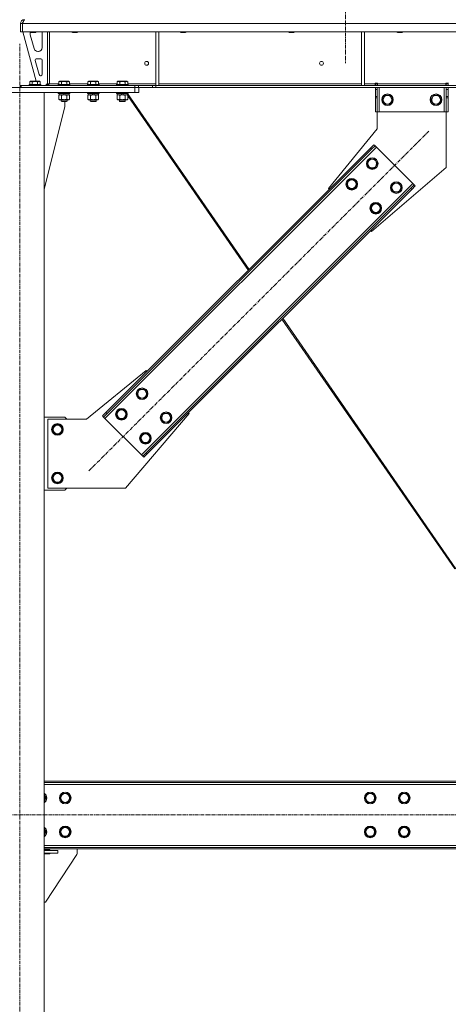
# Model space of a CAD drawing. Units: millimetres. Extents: x 0 to 30576, y -7 to 21000.
# Drawn here: x 7545 to 8428, y 11866 to 13896 of the extents above; entities that cross this region are included whole.
import ezdxf

# ---------------------------------------------------------------- set-up
doc = ezdxf.new("R2010")
doc.units = ezdxf.units.MM
doc.linetypes.add('K5LT_AXLED', pattern=[12, 7.5, -1.5, 1.5, -1.5])
doc.linetypes.add('K5LT_THIN', pattern=[0])
for name, color, linetype, true_color in [('OSI', 2, 'Continuous', 0xffff00), ('R', 1, 'Continuous', 0xff0000), ('WELDING', 7, 'Continuous', 0xffffff)]:
    doc.layers.add(name, color=color, linetype=linetype, true_color=true_color)

msp = doc.modelspace()

# ---------------------------------------------------------------- linework, layer by layer
at = {"layer": 'OSI', "color": 30, "linetype": 'K5LT_AXLED', "lineweight": 18, "true_color": 0xff8000}
for p, q in [((8216.9, 17061.3), (8216.9, 13806.3)), ((7545.9, 11156.3), (7545.9, 13846.3)), ((7687.9, 12965.9), (8388.6, 13666.6)), ((10229.1, 12256.3), (3520.7, 12256.3))]:
    msp.add_line(p, q, dxfattribs=at)
at = {"layer": 'R', "color": 7, "linetype": 'K5LT_THIN', "lineweight": 18}
for p, q in [((7554.9, 13896.3), (7554.9, 13895.6)), ((7546.9, 13888.3), (7550.9, 13888.3)), ((7546.9, 13888.3), (7546.9, 13871.3)), ((7546.9, 13871.3), (7550.9, 13871.3)), ((7550.9, 13888.3), (7550.9, 13871.3)), ((10224.9, 13888.3), (7550.9, 13888.3)), ((7550.9, 13871.3), (7550.9, 13888.3)), ((10224.9, 13871.3), (7550.9, 13871.3)), ((7551.9, 13871.3), (7579.6, 13769.3)), ((7566.9, 13871.3), (7566.9, 13870.4)), ((7578.9, 13870.4), (7566.9, 13870.4)), ((7566.9, 13870.4), (7567.9, 13869.8)), ((7566.9, 13868.3), (7566.9, 13867.4)), ((7577.9, 13869.8), (7567.9, 13869.8)), ((7578.9, 13870.4), (7577.9, 13869.8)), ((7578.9, 13871.3), (7578.9, 13870.4)), ((7591.9, 13838.8), (7591.9, 13868.3)), ((7602.9, 13871.3), (7602.9, 13764.3)), ((7606.9, 13871.3), (7606.9, 13764.3)), ((7652.9, 13871.3), (7652.9, 13870.4)), ((7652.9, 13870.4), (7653.9, 13869.8)), ((7653.7, 13870.4), (7652.9, 13870.4)), ((7664.9, 13870.4), (7653.7, 13870.4)), ((7654.6, 13869.8), (7653.9, 13869.8)), ((7663.9, 13869.8), (7654.6, 13869.8)), ((7664.9, 13870.4), (7663.9, 13869.8)), ((7664.9, 13871.3), (7664.9, 13870.4)), ((7825.9, 13871.3), (7825.9, 13760.8)), ((7831.9, 13871.3), (7831.9, 13760.8)), ((7876.1, 13871.3), (7876.1, 13870.4)), ((7876.1, 13870.4), (7877.1, 13869.8)), ((7876.9, 13870.4), (7876.1, 13870.4)), ((7888.1, 13870.4), (7876.9, 13870.4)), ((7877.8, 13869.8), (7877.1, 13869.8)), ((7887.1, 13869.8), (7877.8, 13869.8)), ((7888.1, 13870.4), (7887.1, 13869.8)), ((7888.1, 13871.3), (7888.1, 13870.4)), ((8099.3, 13871.3), (8099.3, 13870.4)), ((8099.3, 13870.4), (8100.3, 13869.8)), ((8100.1, 13870.4), (8099.3, 13870.4)), ((8111.3, 13870.4), (8100.1, 13870.4)), ((8101, 13869.8), (8100.3, 13869.8)), ((8110.3, 13869.8), (8101, 13869.8)), ((8111.3, 13870.4), (8110.3, 13869.8)), ((8111.3, 13871.3), (8111.3, 13870.4)), ((8249.5, 13871.3), (8249.5, 13760.8)), ((8255.5, 13871.3), (8255.5, 13760.8)), ((8322.5, 13871.3), (8322.5, 13870.4)), ((8322.5, 13870.4), (8323.5, 13869.8)), ((8323.3, 13870.4), (8322.5, 13870.4)), ((8334.5, 13870.4), (8323.3, 13870.4)), ((8324.2, 13869.8), (8323.5, 13869.8)), ((8333.5, 13869.8), (8324.2, 13869.8)), ((8334.5, 13870.4), (8333.5, 13869.8)), ((8334.5, 13871.3), (8334.5, 13870.4)), ((7567.2, 13865.3), (7575, 13836.7)), ((7582.7, 13830.8), (7583.9, 13830.8)), ((7577.6, 13812), (7585.5, 13783)), ((7588.9, 13815.8), (7580.5, 13815.8)), ((7591.9, 13783.8), (7591.9, 13812.8)), ((7566, 13768.1), (7567.9, 13769.3)), ((7566, 13768.1), (7566, 13762.8)), ((7585.9, 13769.3), (7567.9, 13769.3)), ((7571.4, 13768.1), (7571.4, 13762.8)), ((7582.4, 13768.1), (7582.4, 13762.8)), ((7587.9, 13768.1), (7585.9, 13769.3)), ((7587.9, 13768.1), (7587.9, 13762.8)), ((7588.4, 13780.8), (7588.9, 13780.8)), ((7626, 13768.1), (7627.9, 13769.3)), ((7626, 13768.1), (7626, 13762.8)), ((7645.9, 13769.3), (7627.9, 13769.3)), ((7631.4, 13768.1), (7631.4, 13762.8)), ((7642.4, 13768.1), (7642.4, 13762.8)), ((7647.9, 13768.1), (7645.9, 13769.3)), ((7647.9, 13768.1), (7647.9, 13762.8)), ((7686, 13768.1), (7687.9, 13769.3)), ((7686, 13768.1), (7686, 13762.8)), ((7705.9, 13769.3), (7687.9, 13769.3)), ((7691.4, 13768.1), (7691.4, 13762.8)), ((7702.4, 13768.1), (7702.4, 13762.8)), ((7707.9, 13768.1), (7705.9, 13769.3)), ((7707.9, 13768.1), (7707.9, 13762.8)), ((7746, 13768.1), (7747.9, 13769.3)), ((7746, 13768.1), (7746, 13762.8)), ((7765.9, 13769.3), (7747.9, 13769.3)), ((7751.4, 13768.1), (7751.4, 13762.8)), ((7762.4, 13768.1), (7762.4, 13762.8)), ((7767.9, 13768.1), (7765.9, 13769.3)), ((7767.9, 13768.1), (7767.9, 13762.8)), ((7308.9, 13756.3), (7782.9, 13756.3)), ((7308.9, 13746.3), (7782.9, 13746.3)), ((7495.9, 13746.3), (7595.9, 13746.3)), ((7546.9, 13760.3), (7548.4, 13760.3)), ((7546.9, 13756.3), (7546.9, 13760.3)), ((7548.4, 13760.3), (7782.8, 13760.3)), ((7548.4, 13756.3), (7548.4, 13760.3)), ((7548.4, 13756.3), (7782.8, 13756.3)), ((7564.9, 13762.5), (7565.1, 13762.8)), ((7564.9, 13762.5), (7564.9, 13760.6)), ((7588.9, 13762.5), (7564.9, 13762.5)), ((7588.9, 13760.6), (7564.9, 13760.6)), ((7564.9, 13760.6), (7565.1, 13760.3)), ((7588.7, 13762.8), (7565.1, 13762.8)), ((7588.9, 13762.5), (7588.7, 13762.8)), ((7588.9, 13760.6), (7588.7, 13760.3)), ((7588.9, 13762.5), (7588.9, 13760.6)), ((7588.9, 13760.8), (7598.9, 13760.8)), ((7595.9, 11266.3), (7595.9, 13746.3)), ((7598.9, 13760.8), (7602.9, 13764.8)), ((7602.9, 13764.3), (7606.9, 13764.3)), ((7606.9, 13764.3), (7626, 13764.3)), ((7624.9, 13762.5), (7625.1, 13762.8)), ((7624.9, 13762.5), (7624.9, 13760.6)), ((7648.9, 13762.5), (7624.9, 13762.5)), ((7648.9, 13760.6), (7624.9, 13760.6)), ((7624.9, 13760.6), (7625.1, 13760.3)), ((7624.9, 13746), (7625.1, 13746.3)), ((7648.7, 13762.8), (7625.1, 13762.8)), ((7647.9, 13764.3), (7686, 13764.3)), ((7648.9, 13762.5), (7648.7, 13762.8)), ((7648.9, 13760.6), (7648.7, 13760.3)), ((7648.9, 13746), (7648.7, 13746.3)), ((7649, 13746), (7648.8, 13746.3)), ((7648.9, 13762.5), (7648.9, 13760.6)), ((7684.9, 13762.5), (7685.1, 13762.8)), ((7684.9, 13762.5), (7684.9, 13760.6)), ((7708.9, 13762.5), (7684.9, 13762.5)), ((7708.9, 13760.6), (7684.9, 13760.6)), ((7684.9, 13760.6), (7685.1, 13760.3)), ((7684.9, 13746), (7685.1, 13746.3)), ((7708.7, 13762.8), (7685.1, 13762.8)), ((7707.9, 13764.3), (7746, 13764.3)), ((7708.9, 13762.5), (7708.7, 13762.8)), ((7708.9, 13760.6), (7708.7, 13760.3)), ((7708.9, 13746), (7708.7, 13746.3)), ((7709, 13746), (7708.8, 13746.3)), ((7708.9, 13762.5), (7708.9, 13760.6)), ((7744.9, 13762.5), (7745.1, 13762.8)), ((7744.9, 13762.5), (7744.9, 13760.6)), ((7768.9, 13762.5), (7744.9, 13762.5)), ((7768.9, 13760.6), (7744.9, 13760.6)), ((7744.9, 13760.6), (7745.1, 13760.3)), ((7744.9, 13746), (7745.1, 13746.3)), ((7768.7, 13762.8), (7745.1, 13762.8)), ((7767.9, 13764.3), (7825.9, 13764.3)), ((7768.9, 13762.5), (7768.7, 13762.8)), ((7768.9, 13760.6), (7768.7, 13760.3)), ((7768.9, 13746), (7768.7, 13746.3)), ((7768.9, 13762.5), (7768.9, 13760.6)), ((7782.8, 13760.3), (7789.9, 13760.3)), ((7782.8, 13760.3), (7782.8, 13756.3)), ((7789.9, 13756.3), (7782.8, 13756.3)), ((7782.9, 13746.3), (7782.9, 13756.3)), ((7790.9, 13746.3), (7782.9, 13746.3)), ((7819, 13760.3), (7789.9, 13760.3)), ((7789.9, 13760.3), (7789.9, 13756.3)), ((7819, 13756.3), (7789.9, 13756.3)), ((7790.9, 13746.3), (7790.9, 13756.3)), ((7819, 13760.3), (7826.1, 13760.3)), ((7819, 13760.3), (7819, 13756.3)), ((7826.1, 13756.3), (7819, 13756.3)), ((7825.9, 13760.8), (7831.9, 13760.8)), ((9949.8, 13760.3), (7826.1, 13760.3)), ((7826.1, 13760.3), (7826.1, 13756.3)), ((9949.8, 13756.3), (7826.1, 13756.3)), ((7831.9, 13764.3), (8249.5, 13764.3)), ((8249.5, 13760.8), (8255.5, 13760.8)), ((8255.5, 13764.3), (8277.7, 13764.3)), ((8277.7, 13765.3), (8282.7, 13765.3)), ((8277.7, 13764.3), (8277.7, 13765.3)), ((8277.7, 13760.3), (8277.7, 13764.3)), ((8278.2, 13764.3), (8278.2, 13765.3)), ((8282.2, 13764.3), (8278.2, 13764.3)), ((8278.2, 13760.3), (8278.2, 13764.3)), ((8278.2, 13752.3), (8278.2, 13756.3)), ((8278.2, 13737.7), (8278.2, 13752.3)), ((8282.2, 13752.3), (8278.2, 13752.3)), ((8282.2, 13764.3), (8282.2, 13765.3)), ((8282.2, 13764.3), (8282.2, 13760.3)), ((8282.2, 13756.3), (8282.2, 13752.3)), ((8282.2, 13737.7), (8282.2, 13752.3)), ((8282.7, 13764.3), (8282.7, 13765.3)), ((8282.7, 13760.3), (8282.7, 13764.3)), ((8282.7, 13764.3), (8423.7, 13764.3)), ((8286.2, 13756.3), (8286.2, 13706.3)), ((8420.2, 13756.3), (8420.2, 13706.3)), ((8423.7, 13765.3), (8423.7, 13764.3)), ((8423.7, 13765.3), (8428.7, 13765.3)), ((8423.7, 13760.3), (8423.7, 13764.3)), ((8424.2, 13765.3), (8424.2, 13764.3)), ((8424.2, 13764.3), (8428.2, 13764.3)), ((8424.2, 13760.3), (8424.2, 13764.3)), ((8424.2, 13752.3), (8424.2, 13756.3)), ((8424.2, 13752.3), (8424.2, 13737.7)), ((8424.2, 13752.3), (8428.2, 13752.3)), ((8428.2, 13765.3), (8428.2, 13764.3)), ((8428.2, 13764.3), (8428.2, 13760.3)), ((8428.2, 13756.3), (8428.2, 13752.3)), ((8428.2, 13752.3), (8428.2, 13737.7)), ((7624.9, 13746), (7624.9, 13744.1)), ((7648.9, 13746), (7624.9, 13746)), ((7648.9, 13744.1), (7624.9, 13744.1)), ((7624.9, 13744.1), (7625.1, 13743.8)), ((7648.7, 13743.8), (7625.1, 13743.8)), ((7626, 13740.4), (7627.4, 13741.3)), ((7626, 13740.4), (7626, 13732.1)), ((7626, 13732.1), (7627.4, 13731.3)), ((7626.4, 13743.8), (7626.4, 13741.3)), ((7635.9, 13741.3), (7626.4, 13741.3)), ((7628.7, 13731.3), (7627.4, 13731.3)), ((7646.4, 13731.3), (7628.7, 13731.3)), ((7630.9, 13731.3), (7630.9, 13728.4)), ((7642.9, 13728.4), (7630.9, 13728.4)), ((7630.9, 13728.4), (7631.9, 13727.8)), ((7631.4, 13740.4), (7631.4, 13732.1)), ((7641.9, 13727.8), (7631.9, 13727.8)), ((7635.9, 13741.3), (7634.7, 13743.8)), ((7635.9, 13741.3), (7636.9, 13741.3)), ((7636.9, 13741.3), (7639.2, 13741.3)), ((7639.2, 13741.3), (7638.1, 13743.8)), ((7638.7, 13716.3), (7638.7, 13727.8)), ((7647.4, 13741.3), (7639.2, 13741.3)), ((7642.9, 13728.4), (7641.9, 13727.8)), ((7642, 13727.8), (7641.9, 13727.8)), ((7643, 13728.4), (7642, 13727.8)), ((7642.4, 13740.4), (7642.4, 13732.1)), ((7642.9, 13731.3), (7642.9, 13728.4)), ((7643, 13728.4), (7642.9, 13728.4)), ((7643, 13731.3), (7643, 13728.4)), ((7647.9, 13740.4), (7646.4, 13741.3)), ((7647.9, 13732.1), (7646.4, 13731.3)), ((7646.5, 13731.3), (7646.4, 13731.3)), ((7648, 13740.4), (7646.5, 13741.3)), ((7648, 13732.1), (7646.5, 13731.3)), ((7647.4, 13743.8), (7647.4, 13741.3)), ((7647.5, 13741.3), (7647.4, 13741.3)), ((7647.5, 13743.8), (7647.5, 13741.3)), ((7647.9, 13740.4), (7647.9, 13732.1)), ((7648, 13740.4), (7648, 13732.1)), ((7648.9, 13744.1), (7648.7, 13743.8)), ((7648.8, 13743.8), (7648.7, 13743.8)), ((7649, 13744.1), (7648.8, 13743.8)), ((7649, 13746), (7648.9, 13746)), ((7648.9, 13746), (7648.9, 13744.1)), ((7649, 13744.1), (7648.9, 13744.1)), ((7649, 13746), (7649, 13744.1)), ((7684.9, 13746), (7684.9, 13744.1)), ((7708.9, 13746), (7684.9, 13746)), ((7708.9, 13744.1), (7684.9, 13744.1)), ((7684.9, 13744.1), (7685.1, 13743.8)), ((7708.7, 13743.8), (7685.1, 13743.8)), ((7686, 13740.4), (7687.4, 13741.3)), ((7686, 13740.4), (7686, 13732.1)), ((7686, 13732.1), (7687.4, 13731.3)), ((7686.4, 13743.8), (7686.4, 13741.3)), ((7695.9, 13741.3), (7686.4, 13741.3)), ((7688.7, 13731.3), (7687.4, 13731.3)), ((7706.4, 13731.3), (7688.7, 13731.3)), ((7690.9, 13731.3), (7690.9, 13728.4)), ((7702.9, 13728.4), (7690.9, 13728.4)), ((7690.9, 13728.4), (7691.9, 13727.8)), ((7691.4, 13740.4), (7691.4, 13732.1)), ((7701.9, 13727.8), (7691.9, 13727.8)), ((7695.9, 13741.3), (7694.7, 13743.8)), ((7695.9, 13741.3), (7696.9, 13741.3)), ((7696.9, 13741.3), (7699.2, 13741.3)), ((7699.2, 13741.3), (7698.1, 13743.8)), ((7707.4, 13741.3), (7699.2, 13741.3)), ((7702.9, 13728.4), (7701.9, 13727.8)), ((7702, 13727.8), (7701.9, 13727.8)), ((7703, 13728.4), (7702, 13727.8)), ((7702.4, 13740.4), (7702.4, 13732.1)), ((7702.9, 13731.3), (7702.9, 13728.4)), ((7703, 13728.4), (7702.9, 13728.4)), ((7703, 13731.3), (7703, 13728.4)), ((7707.9, 13740.4), (7706.4, 13741.3)), ((7707.9, 13732.1), (7706.4, 13731.3)), ((7706.5, 13731.3), (7706.4, 13731.3)), ((7708, 13740.4), (7706.5, 13741.3)), ((7708, 13732.1), (7706.5, 13731.3)), ((7707.4, 13743.8), (7707.4, 13741.3)), ((7707.5, 13741.3), (7707.4, 13741.3)), ((7707.5, 13743.8), (7707.5, 13741.3)), ((7707.9, 13740.4), (7707.9, 13732.1)), ((7708, 13740.4), (7708, 13732.1)), ((7708.9, 13744.1), (7708.7, 13743.8)), ((7708.8, 13743.8), (7708.7, 13743.8)), ((7709, 13744.1), (7708.8, 13743.8)), ((7708.9, 13746), (7708.9, 13744.1)), ((7709, 13746), (7708.9, 13746)), ((7709, 13744.1), (7708.9, 13744.1)), ((7709, 13746), (7709, 13744.1)), ((7744.9, 13746), (7744.9, 13744.1)), ((7768.9, 13746), (7744.9, 13746)), ((7768.9, 13744.1), (7744.9, 13744.1)), ((7744.9, 13744.1), (7745.1, 13743.8)), ((7768.7, 13743.8), (7745.1, 13743.8)), ((7746, 13740.4), (7747.4, 13741.3)), ((7746, 13740.4), (7746, 13732.1)), ((7746, 13732.1), (7747.4, 13731.3)), ((7746.4, 13743.8), (7746.4, 13741.3)), ((7755.9, 13741.3), (7746.4, 13741.3)), ((7748.7, 13731.3), (7747.4, 13731.3)), ((7766.4, 13731.3), (7748.7, 13731.3)), ((7750.9, 13731.3), (7750.9, 13728.4)), ((7762.9, 13728.4), (7750.9, 13728.4)), ((7750.9, 13728.4), (7751.9, 13727.8)), ((7751.4, 13740.4), (7751.4, 13732.1)), ((7761.9, 13727.8), (7751.9, 13727.8)), ((7755.9, 13741.3), (7754.7, 13743.8)), ((7755.9, 13741.3), (7756.9, 13741.3)), ((7756.9, 13741.3), (7759.2, 13741.3)), ((7759.2, 13741.3), (7758.1, 13743.8)), ((7767.4, 13741.3), (7759.2, 13741.3)), ((7762.9, 13728.4), (7761.9, 13727.8)), ((7762, 13727.8), (7761.9, 13727.8)), ((7763, 13728.4), (7762, 13727.8)), ((7762.4, 13740.4), (7762.4, 13732.1)), ((7762.9, 13731.3), (7762.9, 13728.4)), ((7763, 13728.4), (7762.9, 13728.4)), ((7763, 13731.3), (7763, 13728.4)), ((7767.9, 13740.4), (7766.4, 13741.3)), ((7767.9, 13732.1), (7766.4, 13731.3)), ((7766.5, 13731.3), (7766.4, 13731.3)), ((7766.8, 13741.1), (7766.5, 13741.3)), ((7768, 13732.1), (7766.5, 13731.3)), ((7766.7, 13741.3), (7766.9, 13741)), ((7767.4, 13743.8), (7767.4, 13741.3)), ((7767.6, 13743.8), (8018.1, 13381)), ((7767.9, 13740.4), (7767.9, 13732.1)), ((7767.9, 13739.6), (8016.5, 13379.4)), ((7768, 13739.5), (7768, 13732.1)), ((7768.9, 13744.1), (7768.7, 13743.8)), ((7768.9, 13746), (7768.9, 13744.1)), ((8282.2, 13737.7), (8278.2, 13737.7)), ((8278.2, 13735.2), (8278.2, 13737.7)), ((8278.2, 13706.3), (8278.2, 13735.2)), ((8282.2, 13735.2), (8278.2, 13735.2)), ((8282.2, 13737.7), (8282.2, 13735.2)), ((8282.2, 13706.3), (8282.2, 13735.2)), ((8292.3, 13731.3), (8297.7, 13740.8)), ((8297.7, 13721.8), (8292.3, 13731.3)), ((8297.7, 13740.8), (8303.2, 13740.8)), ((8303.2, 13740.8), (8308.7, 13740.8)), ((8308.7, 13740.8), (8314.2, 13731.3)), ((8314.2, 13731.3), (8308.7, 13721.8)), ((8392.3, 13731.3), (8397.7, 13740.8)), ((8397.7, 13721.8), (8392.3, 13731.3)), ((8397.7, 13740.8), (8403.2, 13740.8)), ((8403.2, 13740.8), (8408.7, 13740.8)), ((8408.7, 13740.8), (8414.2, 13731.3)), ((8414.2, 13731.3), (8408.7, 13721.8)), ((8424.2, 13737.7), (8428.2, 13737.7)), ((8424.2, 13735.2), (8424.2, 13737.7)), ((8424.2, 13735.2), (8424.2, 13706.3)), ((8424.2, 13735.2), (8428.2, 13735.2)), ((8428.2, 13737.7), (8428.2, 13735.2)), ((8428.2, 13735.2), (8428.2, 13706.3)), ((7595.9, 13547.1), (7638.7, 13716.3)), ((8282.2, 13706.3), (8278.2, 13706.3)), ((8282.2, 13671.3), (8282.2, 13706.3)), ((8286.2, 13706.3), (8282.2, 13706.3)), ((8420.2, 13706.3), (8286.2, 13706.3)), ((8308.7, 13721.8), (8297.7, 13721.8)), ((8408.7, 13721.8), (8397.7, 13721.8)), ((8424.2, 13706.3), (8420.2, 13706.3)), ((8424.2, 13706.3), (8424.2, 13591.3)), ((8424.2, 13706.3), (8428.2, 13706.3)), ((8181.7, 13548.2), (8282.2, 13671.3)), ((8280.4, 13633.4), (7721.1, 13074.1)), ((8268.4, 13631.3), (7723.2, 13086.1)), ((8270.5, 13629.2), (7725.3, 13084)), ((8268.4, 13631.3), (8275.4, 13638.4)), ((8268.4, 13631.3), (8270.5, 13629.2)), ((8277.6, 13636.2), (8270.5, 13629.2)), ((8275.4, 13638.4), (8277.6, 13636.2)), ((8280.4, 13633.4), (8277.6, 13636.2)), ((8355.3, 13558.5), (8280.4, 13633.4)), ((8260.9, 13599.5), (8266.4, 13609)), ((8266.4, 13609), (8277.4, 13609)), ((8277.4, 13609), (8282.9, 13599.5)), ((8266.4, 13590), (8260.9, 13599.5)), ((8277.4, 13590), (8266.4, 13590)), ((8424.2, 13591.3), (8270.1, 13459.8)), ((8280.1, 13594.7), (8277.4, 13590)), ((8282.9, 13599.5), (8280.1, 13594.7)), ((8218.5, 13557), (8224, 13566.5)), ((8224, 13566.5), (8235, 13566.5)), ((8235, 13566.5), (8240.4, 13557)), ((7796.1, 12999.2), (8355.3, 13558.5)), ((7806, 13003.4), (8351.1, 13548.6)), ((7808.1, 13001.3), (8353.2, 13546.4)), ((8183.5, 13546.4), (8181.7, 13548.2)), ((8224, 13547.5), (8218.5, 13557)), ((8235, 13547.5), (8224, 13547.5)), ((8237.7, 13552.3), (8235, 13547.5)), ((8240.4, 13557), (8237.7, 13552.3)), ((8310.4, 13550), (8315.9, 13559.5)), ((8315.9, 13540.5), (8310.4, 13550)), ((8315.9, 13559.5), (8326.9, 13559.5)), ((8326.9, 13559.5), (8332.4, 13550)), ((8329.6, 13545.2), (8326.9, 13540.5)), ((8332.4, 13550), (8329.6, 13545.2)), ((8351.1, 13548.6), (8358.2, 13555.6)), ((8353.2, 13546.4), (8351.1, 13548.6)), ((8360.3, 13553.5), (8353.2, 13546.4)), ((8358.2, 13555.6), (8355.3, 13558.5)), ((8360.3, 13553.5), (8358.2, 13555.6)), ((8326.9, 13540.5), (8315.9, 13540.5)), ((8268, 13507.5), (8273.5, 13517)), ((8273.5, 13498), (8268, 13507.5)), ((8273.5, 13517), (8284.5, 13517)), ((8284.5, 13517), (8289.9, 13507.5)), ((8287.2, 13502.8), (8284.5, 13498)), ((8289.9, 13507.5), (8287.2, 13502.8)), ((8284.5, 13498), (8273.5, 13498)), ((8270.1, 13459.8), (8268.4, 13461.6)), ((8087.4, 13280.6), (8444.1, 12763.9)), ((8085.8, 13279), (8441.7, 12763.6)), ((7806.3, 13172.8), (7683.2, 13072.3)), ((7808.1, 13171), (7806.3, 13172.8)), ((7786.5, 13125), (7792, 13134.5)), ((7792, 13115.5), (7786.5, 13125)), ((7792, 13134.5), (7803, 13134.5)), ((7803, 13134.5), (7808.4, 13125)), ((7805.7, 13120.3), (7803, 13115.5)), ((7808.4, 13125), (7805.7, 13120.3)), ((7803, 13115.5), (7792, 13115.5)), ((7638.2, 13076.3), (7595.9, 13076.3)), ((7642.2, 13072.3), (7638.2, 13076.3)), ((7716.2, 13079.1), (7723.2, 13086.1)), ((7716.2, 13079.1), (7718.3, 13076.9)), ((7725.3, 13084), (7718.3, 13076.9)), ((7718.3, 13076.9), (7721.1, 13074.1)), ((7723.2, 13086.1), (7725.3, 13084)), ((7744.1, 13082.6), (7749.6, 13092.1)), ((7749.6, 13073.1), (7744.1, 13082.6)), ((7749.6, 13092.1), (7760.5, 13092.1)), ((7760.5, 13092.1), (7766, 13082.6)), ((7763.3, 13077.9), (7760.5, 13073.1)), ((7763.2, 12930.3), (7894.7, 13084.4)), ((7766, 13082.6), (7763.3, 13077.9)), ((7836, 13075.5), (7841.5, 13085)), ((7841.5, 13085), (7852.4, 13085)), ((7852.4, 13085), (7857.9, 13075.5)), ((7894.7, 13084.4), (7892.9, 13086.1)), ((7683.2, 13072.3), (7603.2, 13072.3)), ((7603.2, 13072.3), (7603.2, 12930.3)), ((7612.3, 13051.3), (7617.7, 13060.8)), ((7617.7, 13060.8), (7623.2, 13060.8)), ((7623.2, 13060.8), (7628.7, 13060.8)), ((7628.7, 13060.8), (7634.2, 13051.3)), ((7721.1, 13074.1), (7796.1, 12999.2)), ((7760.5, 13073.1), (7749.6, 13073.1)), ((7841.5, 13066), (7836, 13075.5)), ((7852.4, 13066), (7841.5, 13066)), ((7855.2, 13070.8), (7852.4, 13066)), ((7857.9, 13075.5), (7855.2, 13070.8)), ((7617.7, 13041.8), (7612.3, 13051.3)), ((7628.7, 13041.8), (7617.7, 13041.8)), ((7634.2, 13051.3), (7628.7, 13041.8)), ((7793.6, 13033.1), (7799.1, 13042.6)), ((7799.1, 13042.6), (7810, 13042.6)), ((7810, 13042.6), (7815.5, 13033.1)), ((7799.1, 13023.6), (7793.6, 13033.1)), ((7810, 13023.6), (7799.1, 13023.6)), ((7812.8, 13028.4), (7810, 13023.6)), ((7815.5, 13033.1), (7812.8, 13028.4)), ((7796.1, 12999.2), (7798.9, 12996.3)), ((7798.9, 12996.3), (7806, 13003.4)), ((7801, 12994.2), (7798.9, 12996.3)), ((7808.1, 13001.3), (7801, 12994.2)), ((7808.1, 13001.3), (7806, 13003.4)), ((7612.3, 12951.3), (7617.7, 12960.8)), ((7617.7, 12960.8), (7623.2, 12960.8)), ((7623.2, 12960.8), (7628.7, 12960.8)), ((7628.7, 12960.8), (7634.2, 12951.3)), ((7617.7, 12941.8), (7612.3, 12951.3)), ((7628.7, 12941.8), (7617.7, 12941.8)), ((7634.2, 12951.3), (7628.7, 12941.8)), ((7595.9, 12926.3), (7638.2, 12926.3)), ((7603.2, 12930.3), (7763.2, 12930.3)), ((7638.2, 12926.3), (7642.2, 12930.3)), ((10128.9, 12326.3), (7595.9, 12326.3)), ((10128.9, 12323.3), (7595.9, 12323.3)), ((10128.9, 12319.3), (7595.9, 12319.3)), ((7595.9, 12298.7), (7600.2, 12291.3)), ((7600.2, 12291.3), (7595.9, 12283.9)), ((7628.3, 12291.3), (7633.7, 12300.8)), ((7633.7, 12281.8), (7628.3, 12291.3)), ((7633.7, 12300.8), (7639.2, 12300.8)), ((7639.2, 12300.8), (7644.7, 12300.8)), ((7644.7, 12300.8), (7650.2, 12291.3)), ((7650.2, 12291.3), (7644.7, 12281.8)), ((8256.8, 12291.3), (8262.2, 12300.8)), ((8262.2, 12281.8), (8256.8, 12291.3)), ((8262.2, 12300.8), (8267.7, 12300.8)), ((8267.7, 12300.8), (8273.2, 12300.8)), ((8273.2, 12300.8), (8278.7, 12291.3)), ((8278.7, 12291.3), (8273.2, 12281.8)), ((8326.8, 12291.3), (8332.2, 12300.8)), ((8332.2, 12281.8), (8326.8, 12291.3)), ((8332.2, 12300.8), (8337.7, 12300.8)), ((8337.7, 12300.8), (8343.2, 12300.8)), ((8343.2, 12300.8), (8348.7, 12291.3)), ((8348.7, 12291.3), (8343.2, 12281.8)), ((7644.7, 12281.8), (7633.7, 12281.8)), ((8273.2, 12281.8), (8262.2, 12281.8)), ((8343.2, 12281.8), (8332.2, 12281.8)), ((7595.9, 12228.7), (7600.2, 12221.3)), ((7628.3, 12221.3), (7633.7, 12230.8)), ((7633.7, 12230.8), (7639.2, 12230.8)), ((7639.2, 12230.8), (7644.7, 12230.8)), ((7644.7, 12230.8), (7650.2, 12221.3)), ((8256.8, 12221.3), (8262.2, 12230.8)), ((8262.2, 12230.8), (8267.7, 12230.8)), ((8267.7, 12230.8), (8273.2, 12230.8)), ((8273.2, 12230.8), (8278.7, 12221.3)), ((8326.8, 12221.3), (8332.2, 12230.8)), ((8332.2, 12230.8), (8337.7, 12230.8)), ((8337.7, 12230.8), (8343.2, 12230.8)), ((8343.2, 12230.8), (8348.7, 12221.3)), ((7600.2, 12221.3), (7595.9, 12213.9)), ((7633.7, 12211.8), (7628.3, 12221.3)), ((7644.7, 12211.8), (7633.7, 12211.8)), ((7650.2, 12221.3), (7644.7, 12211.8)), ((8262.2, 12211.8), (8256.8, 12221.3)), ((8273.2, 12211.8), (8262.2, 12211.8)), ((8278.7, 12221.3), (8273.2, 12211.8)), ((8332.2, 12211.8), (8326.8, 12221.3)), ((8343.2, 12211.8), (8332.2, 12211.8)), ((8348.7, 12221.3), (8343.2, 12211.8)), ((7595.9, 12193.3), (10128.9, 12193.3)), ((7595.9, 12189.3), (10128.9, 12189.3)), ((7595.9, 12186.3), (10128.9, 12186.3)), ((7607.2, 12184.3), (7595.9, 12184.3)), ((7595.9, 12183.3), (7623.7, 12183.3)), ((7607.2, 12183.3), (7607.2, 12184.3)), ((7623.7, 12177.3), (7623.7, 12183.3)), ((7663.7, 12186.3), (7663.7, 12177.8)), ((7595.9, 12177.3), (7623.7, 12177.3)), ((7595.9, 12176.3), (7607.2, 12176.3)), ((7662.9, 12175), (7598.7, 12076.3)), ((7607.2, 12176.3), (7607.2, 12177.3)), ((7598.7, 12076.3), (7595.9, 12076.3))]:
    msp.add_line(p, q, dxfattribs=at)
for centre, radius in [((7806.9, 13806.3), 4), ((8167.3, 13806.3), 4), ((8303.2, 13731.3), 12), ((8303.2, 13731.3), 11.8), ((8303.2, 13731.3), 8.97), ((8403.2, 13731.3), 12), ((8403.2, 13731.3), 11.8), ((8403.2, 13731.3), 8.97), ((8271.9, 13599.5), 12), ((8271.9, 13599.5), 11.8), ((8271.9, 13599.5), 8.97), ((8229.5, 13557), 12), ((8229.5, 13557), 11.8), ((8229.5, 13557), 8.97), ((8321.4, 13550), 12), ((8321.4, 13550), 11.8), ((8321.4, 13550), 8.97), ((8279, 13507.5), 12), ((8279, 13507.5), 11.8), ((8279, 13507.5), 8.97), ((7797.5, 13125), 12), ((7797.5, 13125), 11.8), ((7797.5, 13125), 8.97), ((7755, 13082.6), 12), ((7755, 13082.6), 11.8), ((7755, 13082.6), 8.97), ((7847, 13075.5), 12), ((7847, 13075.5), 11.8), ((7847, 13075.5), 8.97), ((7623.2, 13051.3), 12), ((7623.2, 13051.3), 11.8), ((7623.2, 13051.3), 8.97), ((7804.5, 13033.1), 12), ((7804.5, 13033.1), 11.8), ((7804.5, 13033.1), 8.97), ((7623.2, 12951.3), 12), ((7623.2, 12951.3), 11.8), ((7623.2, 12951.3), 8.97), ((7639.2, 12291.3), 12), ((7639.2, 12291.3), 11.8), ((7639.2, 12291.3), 8.97), ((8267.7, 12291.3), 12), ((8267.7, 12291.3), 11.8), ((8267.7, 12291.3), 8.97), ((8337.7, 12291.3), 12), ((8337.7, 12291.3), 11.8), ((8337.7, 12291.3), 8.97), ((7639.2, 12221.3), 12), ((7639.2, 12221.3), 11.8), ((7639.2, 12221.3), 8.97), ((8267.7, 12221.3), 12), ((8267.7, 12221.3), 11.8), ((8267.7, 12221.3), 8.97), ((8337.7, 12221.3), 12), ((8337.7, 12221.3), 11.8), ((8337.7, 12221.3), 8.97)]:
    msp.add_circle(centre, radius, dxfattribs=at)
for centre, radius, start, end in [((7554.9, 13888.3), 8, 90, 180), ((7554.9, 13888.3), 4, 131.818, 180), ((7574.9, 13868.3), 8, 165.9692, 180), ((7583.9, 13868.3), 8, 0, 22.0243), ((7574.9, 13867.4), 8, 180, 195.1893), ((7582.7, 13838.8), 8, 195.1893, 270), ((7583.9, 13838.8), 8, 270, 0), ((7580.5, 13812.8), 3, 90, 195.1893), ((7588.9, 13812.8), 3, 0, 90), ((7588.4, 13783.8), 3, 195.1893, 270), ((7588.9, 13783.8), 3, 270, 0), ((7598.9, 13764.3), 4, 270, 0), ((7589.2, 12291.3), 12, 303.9406, 56.0594), ((7589.2, 12291.3), 11.8, 304.5072, 55.4928), ((7589.2, 12291.3), 8.97, 318.3076, 41.6924), ((7589.2, 12221.3), 12, 303.9406, 56.0594), ((7589.2, 12221.3), 11.8, 304.5072, 55.4928), ((7589.2, 12221.3), 8.97, 318.3076, 41.6924), ((7658.7, 12177.8), 5, 326.9761, 0)]:
    msp.add_arc(centre, radius, start, end, dxfattribs=at)
at = {"layer": 'WELDING', "color": 7, "linetype": 'K5LT_THIN', "lineweight": 18}
for p, q in [((7647.5, 13740.7), (7647.3, 13740.8)), ((7647.3, 13731.8), (7647.5, 13731.9)), ((7647.7, 13740.6), (7647.5, 13740.7)), ((7647.5, 13731.9), (7647.7, 13732)), ((7648, 13740.4), (7647.7, 13740.6)), ((7647.7, 13732), (7648, 13732.1)), ((7689.6, 13741.2), (7688.7, 13741.3)), ((7690.5, 13740.9), (7689.6, 13741.2)), ((7691.4, 13740.4), (7690.5, 13740.9)), ((7707.5, 13740.7), (7707.3, 13740.8)), ((7707.3, 13731.8), (7707.5, 13731.9)), ((7707.7, 13740.6), (7707.5, 13740.7)), ((7707.5, 13731.9), (7707.7, 13732)), ((7708, 13740.4), (7707.7, 13740.6)), ((7707.7, 13732), (7708, 13732.1)), ((7767.3, 13731.8), (7767.5, 13731.9)), ((7767.5, 13731.9), (7767.7, 13732)), ((7767.7, 13732), (7768, 13732.1))]:
    msp.add_line(p, q, dxfattribs=at)
for points in [[(7550.9, 13888.3), (7551.1, 13888.6), (7551.3, 13889.2), (7551.7, 13890.1), (7552.1, 13890.9), (7552.5, 13891.8), (7552.9, 13892.6), (7553.3, 13893.3), (7553.6, 13894), (7554, 13894.6), (7554.4, 13895.1), (7554.8, 13895.5), (7555.2, 13895.9), (7555.6, 13896.1), (7556, 13896.3), (7556.2, 13896.3), (7556.3, 13896.3)], [(7606.9, 13764.3), (7606.8, 13764.1), (7606.5, 13763.8), (7606, 13763.4), (7605.5, 13763), (7605.1, 13762.5), (7604.6, 13762.2), (7604.1, 13761.8), (7603.7, 13761.5), (7603.2, 13761.2), (7602.7, 13760.9), (7602.3, 13760.7), (7601.8, 13760.5), (7601.3, 13760.4), (7600.9, 13760.3), (7600.6, 13760.3), (7600.4, 13760.3)]]:
    msp.add_open_spline(points, degree=3, dxfattribs=at)
for points, knots in [([(7571.4, 13768.1), (7571.1, 13768.3), (7570.7, 13768.5), (7570.2, 13768.7), (7570, 13768.8), (7569.7, 13768.9), (7569.4, 13768.9), (7569.1, 13769), (7568.7, 13769), (7568.4, 13769), (7568, 13768.9), (7567.7, 13768.9), (7567.3, 13768.7), (7566.7, 13768.5), (7566.2, 13768.3), (7566, 13768.1)], [0, 0, 0, 0, 2.912728, 3.529104, 4.366059, 5.20805, 5.90491, 6.841792, 7.999747, 8.992853, 9.878966, 10.753647, 12.031595, 13.665019, 16, 16, 16, 16]), ([(7582.4, 13768.1), (7582.2, 13768.2), (7581.5, 13768.4), (7580.4, 13768.6), (7579.3, 13768.8), (7578.3, 13768.9), (7577.7, 13769), (7577.2, 13769), (7576.8, 13769), (7576.5, 13769), (7576.1, 13769), (7575.7, 13768.9), (7575.2, 13768.9), (7574.6, 13768.8), (7573.5, 13768.7), (7572.4, 13768.4), (7571.7, 13768.2), (7571.4, 13768.1)], [0, 0, 0, 0, 2.896048, 7.635036, 13.675312, 16.352744, 19.030177, 21.193346, 22.27493, 23.356515, 25.164905, 26.973294, 28.781684, 30.590074, 34.691771, 40.985529, 43.953237, 43.953237, 43.953237, 43.953237]), ([(7587.9, 13768.1), (7587.6, 13768.3), (7587.2, 13768.5), (7586.7, 13768.7), (7586.4, 13768.8), (7586.1, 13768.9), (7585.8, 13768.9), (7585.5, 13769), (7585.2, 13769), (7584.8, 13769), (7584.5, 13768.9), (7584.1, 13768.9), (7583.7, 13768.7), (7583.1, 13768.5), (7582.7, 13768.3), (7582.4, 13768.1)], [0, 0, 0, 0, 2.912728, 3.529104, 4.366059, 5.20805, 5.90491, 6.841792, 7.999747, 8.992853, 9.878966, 10.753647, 12.031595, 13.665019, 16, 16, 16, 16]), ([(7631.4, 13768.1), (7631.1, 13768.3), (7630.7, 13768.5), (7630.2, 13768.7), (7630, 13768.8), (7629.7, 13768.9), (7629.4, 13768.9), (7629.1, 13769), (7628.7, 13769), (7628.4, 13769), (7628, 13768.9), (7627.7, 13768.9), (7627.3, 13768.7), (7626.7, 13768.5), (7626.2, 13768.3), (7626, 13768.1)], [0, 0, 0, 0, 2.912728, 3.529104, 4.366059, 5.20805, 5.90491, 6.841792, 7.999747, 8.992853, 9.878966, 10.753647, 12.031595, 13.665019, 16, 16, 16, 16]), ([(7642.4, 13768.1), (7642.2, 13768.2), (7641.5, 13768.4), (7640.4, 13768.6), (7639.3, 13768.8), (7638.3, 13768.9), (7637.7, 13769), (7637.2, 13769), (7636.8, 13769), (7636.5, 13769), (7636.1, 13769), (7635.7, 13768.9), (7635.2, 13768.9), (7634.6, 13768.8), (7633.5, 13768.7), (7632.4, 13768.4), (7631.7, 13768.2), (7631.4, 13768.1)], [0, 0, 0, 0, 2.896048, 7.635036, 13.675312, 16.352744, 19.030177, 21.193346, 22.27493, 23.356515, 25.164905, 26.973294, 28.781684, 30.590074, 34.691771, 40.985529, 43.953237, 43.953237, 43.953237, 43.953237]), ([(7647.9, 13768.1), (7647.6, 13768.3), (7647.2, 13768.5), (7646.7, 13768.7), (7646.4, 13768.8), (7646.1, 13768.9), (7645.8, 13768.9), (7645.5, 13769), (7645.2, 13769), (7644.8, 13769), (7644.5, 13768.9), (7644.1, 13768.9), (7643.7, 13768.7), (7643.1, 13768.5), (7642.7, 13768.3), (7642.4, 13768.1)], [0, 0, 0, 0, 2.912728, 3.529104, 4.366059, 5.20805, 5.90491, 6.841792, 7.999747, 8.992853, 9.878966, 10.753647, 12.031595, 13.665019, 16, 16, 16, 16]), ([(7691.4, 13768.1), (7691.1, 13768.3), (7690.7, 13768.5), (7690.2, 13768.7), (7690, 13768.8), (7689.7, 13768.9), (7689.4, 13768.9), (7689.1, 13769), (7688.7, 13769), (7688.4, 13769), (7688, 13768.9), (7687.7, 13768.9), (7687.3, 13768.7), (7686.7, 13768.5), (7686.2, 13768.3), (7686, 13768.1)], [0, 0, 0, 0, 2.912728, 3.529104, 4.366059, 5.20805, 5.90491, 6.841792, 7.999747, 8.992853, 9.878966, 10.753647, 12.031595, 13.665019, 16, 16, 16, 16]), ([(7702.4, 13768.1), (7702.2, 13768.2), (7701.5, 13768.4), (7700.4, 13768.6), (7699.3, 13768.8), (7698.3, 13768.9), (7697.7, 13769), (7697.2, 13769), (7696.8, 13769), (7696.5, 13769), (7696.1, 13769), (7695.7, 13768.9), (7695.2, 13768.9), (7694.6, 13768.8), (7693.5, 13768.7), (7692.4, 13768.4), (7691.7, 13768.2), (7691.4, 13768.1)], [0, 0, 0, 0, 2.896048, 7.635036, 13.675312, 16.352744, 19.030177, 21.193346, 22.27493, 23.356515, 25.164905, 26.973294, 28.781684, 30.590074, 34.691771, 40.985529, 43.953237, 43.953237, 43.953237, 43.953237]), ([(7707.9, 13768.1), (7707.6, 13768.3), (7707.2, 13768.5), (7706.7, 13768.7), (7706.4, 13768.8), (7706.1, 13768.9), (7705.8, 13768.9), (7705.5, 13769), (7705.2, 13769), (7704.8, 13769), (7704.5, 13768.9), (7704.1, 13768.9), (7703.7, 13768.7), (7703.1, 13768.5), (7702.7, 13768.3), (7702.4, 13768.1)], [0, 0, 0, 0, 2.912728, 3.529104, 4.366059, 5.20805, 5.90491, 6.841792, 7.999747, 8.992853, 9.878966, 10.753647, 12.031595, 13.665019, 16, 16, 16, 16]), ([(7751.4, 13768.1), (7751.1, 13768.3), (7750.7, 13768.5), (7750.2, 13768.7), (7750, 13768.8), (7749.7, 13768.9), (7749.4, 13768.9), (7749.1, 13769), (7748.7, 13769), (7748.4, 13769), (7748, 13768.9), (7747.7, 13768.9), (7747.3, 13768.7), (7746.7, 13768.5), (7746.2, 13768.3), (7746, 13768.1)], [0, 0, 0, 0, 2.912728, 3.529104, 4.366059, 5.20805, 5.90491, 6.841792, 7.999747, 8.992853, 9.878966, 10.753647, 12.031595, 13.665019, 16, 16, 16, 16]), ([(7762.4, 13768.1), (7762.2, 13768.2), (7761.5, 13768.4), (7760.4, 13768.6), (7759.3, 13768.8), (7758.3, 13768.9), (7757.7, 13769), (7757.2, 13769), (7756.8, 13769), (7756.5, 13769), (7756.1, 13769), (7755.7, 13768.9), (7755.2, 13768.9), (7754.6, 13768.8), (7753.5, 13768.7), (7752.4, 13768.4), (7751.7, 13768.2), (7751.4, 13768.1)], [0, 0, 0, 0, 2.896048, 7.635036, 13.675312, 16.352744, 19.030177, 21.193346, 22.27493, 23.356515, 25.164905, 26.973294, 28.781684, 30.590074, 34.691771, 40.985529, 43.953237, 43.953237, 43.953237, 43.953237]), ([(7767.9, 13768.1), (7767.6, 13768.3), (7767.2, 13768.5), (7766.7, 13768.7), (7766.4, 13768.8), (7766.1, 13768.9), (7765.8, 13768.9), (7765.5, 13769), (7765.2, 13769), (7764.8, 13769), (7764.5, 13768.9), (7764.1, 13768.9), (7763.7, 13768.7), (7763.1, 13768.5), (7762.7, 13768.3), (7762.4, 13768.1)], [0, 0, 0, 0, 2.912728, 3.529104, 4.366059, 5.20805, 5.90491, 6.841792, 7.999747, 8.992853, 9.878966, 10.753647, 12.031595, 13.665019, 16, 16, 16, 16]), ([(7628.7, 13741.3), (7628.5, 13741.3), (7628.2, 13741.3), (7627.7, 13741.2), (7627.2, 13741), (7626.6, 13740.8), (7626.2, 13740.6), (7626, 13740.4)], [0, 0, 0, 0, 1.597458, 2.676777, 4.235764, 6.182879, 8, 8, 8, 8]), ([(7626, 13732.1), (7626.2, 13732), (7626.6, 13731.8), (7627.2, 13731.5), (7627.8, 13731.4), (7628.3, 13731.3), (7628.6, 13731.3), (7628.7, 13731.3)], [0, 0, 0, 0, 2.217775, 3.830428, 5.353122, 6.821732, 8, 8, 8, 8]), ([(7631.4, 13740.4), (7631.1, 13740.6), (7630.6, 13740.9), (7630, 13741.1), (7629.6, 13741.2), (7629.1, 13741.3), (7628.9, 13741.3), (7628.7, 13741.3)], [0, 0, 0, 0, 3.005828, 4.318193, 5.5895, 6.632109, 8, 8, 8, 8]), ([(7628.7, 13731.3), (7628.9, 13731.3), (7629.2, 13731.3), (7629.7, 13731.4), (7630.2, 13731.5), (7630.7, 13731.8), (7631.2, 13732), (7631.4, 13732.1)], [0, 0, 0, 0, 1.523216, 3.057663, 3.814901, 5.878539, 8, 8, 8, 8]), ([(7636.9, 13741.3), (7636.7, 13741.3), (7636.4, 13741.3), (7635.8, 13741.3), (7635.3, 13741.2), (7634.8, 13741.2), (7634.4, 13741.1), (7634.2, 13741.1), (7634, 13741), (7633.8, 13741), (7633.7, 13741), (7633.5, 13740.9), (7633.3, 13740.9), (7633.1, 13740.9), (7632.8, 13740.8), (7632.5, 13740.7), (7632.1, 13740.6), (7631.9, 13740.6), (7631.7, 13740.5), (7631.5, 13740.5), (7631.4, 13740.4)], [0, 0, 0, 0, 0.426692, 0.853385, 1.280077, 1.70677, 1.976977, 2.112081, 2.247185, 2.382289, 2.517392, 2.652496, 2.7876, 2.975699, 3.163798, 3.539996, 3.728096, 3.916195, 4.104294, 4.292393, 4.292393, 4.292393, 4.292393]), ([(7631.4, 13732.1), (7631.5, 13732.1), (7631.7, 13732.1), (7632, 13732), (7632.3, 13731.9), (7632.8, 13731.8), (7633.6, 13731.6), (7634.6, 13731.4), (7635.3, 13731.4), (7635.8, 13731.3), (7636.2, 13731.3), (7636.5, 13731.3), (7636.7, 13731.3), (7637, 13731.3), (7637.3, 13731.3), (7637.6, 13731.3), (7638, 13731.3), (7638.5, 13731.4), (7639.1, 13731.4), (7640, 13731.6), (7640.9, 13731.7), (7641.7, 13731.9), (7642.1, 13732), (7642.3, 13732.1), (7642.4, 13732.1)], [0, 0, 0, 0, 0.360272, 0.720544, 1.080816, 1.441087, 2.882175, 4.029166, 5.176157, 5.634334, 6.092512, 6.546256, 6.773128, 7, 7.455961, 7.911922, 8.367882, 8.823843, 9.735765, 10.647686, 12.323843, 13.161922, 13.580961, 14, 14, 14, 14]), ([(7642.4, 13740.4), (7642.3, 13740.5), (7642.2, 13740.5), (7642, 13740.5), (7641.9, 13740.6), (7641.6, 13740.7), (7641.3, 13740.7), (7641, 13740.8), (7640.7, 13740.9), (7640.4, 13740.9), (7640.1, 13741), (7640, 13741), (7639.7, 13741.1), (7639.5, 13741.1), (7639.1, 13741.1), (7638.7, 13741.2), (7638.2, 13741.2), (7637.8, 13741.3), (7637.3, 13741.3), (7637, 13741.3), (7636.9, 13741.3)], [0, 0, 0, 0, 0.14736, 0.294719, 0.442079, 0.589439, 0.884158, 1.178877, 1.396237, 1.613598, 1.830958, 1.939638, 2.048318, 2.328827, 2.609337, 2.889846, 3.170356, 3.731374, 4.011884, 4.292393, 4.292393, 4.292393, 4.292393]), ([(7645.1, 13741.3), (7645, 13741.3), (7644.8, 13741.3), (7644.4, 13741.2), (7644, 13741.1), (7643.6, 13741), (7643, 13740.8), (7642.6, 13740.6), (7642.4, 13740.4)], [0, 0, 0, 0, 1.192024, 2.404251, 3.60809, 4.765234, 6.955738, 9, 9, 9, 9]), ([(7642.4, 13732.1), (7642.7, 13731.9), (7643.2, 13731.7), (7643.8, 13731.5), (7644.1, 13731.4), (7644.4, 13731.3), (7644.8, 13731.3), (7645.1, 13731.3), (7645.5, 13731.3), (7645.8, 13731.3), (7646.1, 13731.4), (7646.6, 13731.5), (7647.2, 13731.7), (7647.6, 13732), (7647.9, 13732.1)], [0, 0, 0, 0, 2.72415, 3.912285, 4.716446, 5.530362, 6.353984, 7.500189, 8.40607, 9.211142, 9.998759, 11.128707, 12.847273, 15, 15, 15, 15]), ([(7647.9, 13740.4), (7647.6, 13740.6), (7647.2, 13740.8), (7646.6, 13741), (7646.2, 13741.2), (7645.9, 13741.2), (7645.5, 13741.3), (7645.3, 13741.3), (7645.1, 13741.3)], [0, 0, 0, 0, 2.905563, 4.375924, 5.511195, 6.679161, 7.850161, 9, 9, 9, 9]), ([(7688.7, 13741.3), (7688.5, 13741.3), (7688.2, 13741.3), (7687.7, 13741.2), (7687.2, 13741), (7686.6, 13740.8), (7686.2, 13740.6), (7686, 13740.4)], [0, 0, 0, 0, 1.597458, 2.676777, 4.235764, 6.182879, 8, 8, 8, 8]), ([(7686, 13732.1), (7686.2, 13732), (7686.6, 13731.8), (7687.2, 13731.5), (7687.8, 13731.4), (7688.3, 13731.3), (7688.6, 13731.3), (7688.7, 13731.3)], [0, 0, 0, 0, 2.217775, 3.830428, 5.353122, 6.821732, 8, 8, 8, 8]), ([(7688.7, 13731.3), (7688.9, 13731.3), (7689.2, 13731.3), (7689.7, 13731.4), (7690.2, 13731.5), (7690.7, 13731.8), (7691.2, 13732), (7691.4, 13732.1)], [0, 0, 0, 0, 1.523216, 3.057663, 3.814901, 5.878539, 8, 8, 8, 8]), ([(7696.9, 13741.3), (7696.7, 13741.3), (7696.4, 13741.3), (7695.8, 13741.3), (7695.3, 13741.2), (7694.8, 13741.2), (7694.4, 13741.1), (7694.2, 13741.1), (7694, 13741), (7693.8, 13741), (7693.7, 13741), (7693.5, 13740.9), (7693.3, 13740.9), (7693.1, 13740.9), (7692.8, 13740.8), (7692.5, 13740.7), (7692.1, 13740.6), (7691.9, 13740.6), (7691.7, 13740.5), (7691.5, 13740.5), (7691.4, 13740.4)], [0, 0, 0, 0, 0.426692, 0.853385, 1.280077, 1.70677, 1.976977, 2.112081, 2.247185, 2.382289, 2.517392, 2.652496, 2.7876, 2.975699, 3.163798, 3.539996, 3.728096, 3.916195, 4.104294, 4.292393, 4.292393, 4.292393, 4.292393]), ([(7691.4, 13732.1), (7691.5, 13732.1), (7691.7, 13732.1), (7692, 13732), (7692.3, 13731.9), (7692.8, 13731.8), (7693.6, 13731.6), (7694.6, 13731.4), (7695.3, 13731.4), (7695.8, 13731.3), (7696.2, 13731.3), (7696.5, 13731.3), (7696.7, 13731.3), (7697, 13731.3), (7697.3, 13731.3), (7697.6, 13731.3), (7698, 13731.3), (7698.5, 13731.4), (7699.1, 13731.4), (7700, 13731.6), (7700.9, 13731.7), (7701.7, 13731.9), (7702.1, 13732), (7702.3, 13732.1), (7702.4, 13732.1)], [0, 0, 0, 0, 0.360272, 0.720544, 1.080816, 1.441087, 2.882175, 4.029166, 5.176157, 5.634334, 6.092512, 6.546256, 6.773128, 7, 7.455961, 7.911922, 8.367882, 8.823843, 9.735765, 10.647686, 12.323843, 13.161922, 13.580961, 14, 14, 14, 14]), ([(7702.4, 13740.4), (7702.3, 13740.5), (7702.2, 13740.5), (7702, 13740.5), (7701.9, 13740.6), (7701.6, 13740.7), (7701.3, 13740.7), (7701, 13740.8), (7700.7, 13740.9), (7700.4, 13740.9), (7700.1, 13741), (7700, 13741), (7699.7, 13741.1), (7699.5, 13741.1), (7699.1, 13741.1), (7698.7, 13741.2), (7698.2, 13741.2), (7697.8, 13741.3), (7697.3, 13741.3), (7697, 13741.3), (7696.9, 13741.3)], [0, 0, 0, 0, 0.14736, 0.294719, 0.442079, 0.589439, 0.884158, 1.178877, 1.396237, 1.613598, 1.830958, 1.939638, 2.048318, 2.328827, 2.609337, 2.889846, 3.170356, 3.731374, 4.011884, 4.292393, 4.292393, 4.292393, 4.292393]), ([(7705.1, 13741.3), (7705, 13741.3), (7704.8, 13741.3), (7704.4, 13741.2), (7704, 13741.1), (7703.6, 13741), (7703, 13740.8), (7702.6, 13740.6), (7702.4, 13740.4)], [0, 0, 0, 0, 1.192024, 2.404251, 3.60809, 4.765234, 6.955738, 9, 9, 9, 9]), ([(7702.4, 13732.1), (7702.7, 13731.9), (7703.2, 13731.7), (7703.8, 13731.5), (7704.1, 13731.4), (7704.4, 13731.3), (7704.8, 13731.3), (7705.1, 13731.3), (7705.5, 13731.3), (7705.8, 13731.3), (7706.1, 13731.4), (7706.6, 13731.5), (7707.2, 13731.7), (7707.6, 13732), (7707.9, 13732.1)], [0, 0, 0, 0, 2.72415, 3.912285, 4.716446, 5.530362, 6.353984, 7.500189, 8.40607, 9.211142, 9.998759, 11.128707, 12.847273, 15, 15, 15, 15]), ([(7707.9, 13740.4), (7707.6, 13740.6), (7707.2, 13740.8), (7706.6, 13741), (7706.2, 13741.2), (7705.9, 13741.2), (7705.5, 13741.3), (7705.3, 13741.3), (7705.1, 13741.3)], [0, 0, 0, 0, 2.905563, 4.375924, 5.511195, 6.679161, 7.850161, 9, 9, 9, 9]), ([(7748.7, 13741.3), (7748.5, 13741.3), (7748.2, 13741.3), (7747.7, 13741.2), (7747.2, 13741), (7746.6, 13740.8), (7746.2, 13740.6), (7746, 13740.4)], [0, 0, 0, 0, 1.597458, 2.676777, 4.235764, 6.182879, 8, 8, 8, 8]), ([(7746, 13732.1), (7746.2, 13732), (7746.6, 13731.8), (7747.2, 13731.5), (7747.8, 13731.4), (7748.3, 13731.3), (7748.6, 13731.3), (7748.7, 13731.3)], [0, 0, 0, 0, 2.217775, 3.830428, 5.353122, 6.821732, 8, 8, 8, 8]), ([(7751.4, 13740.4), (7751.1, 13740.6), (7750.6, 13740.9), (7750, 13741.1), (7749.6, 13741.2), (7749.1, 13741.3), (7748.9, 13741.3), (7748.7, 13741.3)], [0, 0, 0, 0, 3.005828, 4.318193, 5.5895, 6.632109, 8, 8, 8, 8]), ([(7748.7, 13731.3), (7748.9, 13731.3), (7749.2, 13731.3), (7749.7, 13731.4), (7750.2, 13731.5), (7750.7, 13731.8), (7751.2, 13732), (7751.4, 13732.1)], [0, 0, 0, 0, 1.523216, 3.057663, 3.814901, 5.878539, 8, 8, 8, 8]), ([(7756.9, 13741.3), (7756.7, 13741.3), (7756.4, 13741.3), (7755.8, 13741.3), (7755.3, 13741.2), (7754.8, 13741.2), (7754.4, 13741.1), (7754.2, 13741.1), (7754, 13741), (7753.8, 13741), (7753.7, 13741), (7753.5, 13740.9), (7753.3, 13740.9), (7753.1, 13740.9), (7752.8, 13740.8), (7752.5, 13740.7), (7752.1, 13740.6), (7751.9, 13740.6), (7751.7, 13740.5), (7751.5, 13740.5), (7751.4, 13740.4)], [0, 0, 0, 0, 0.426692, 0.853385, 1.280077, 1.70677, 1.976977, 2.112081, 2.247185, 2.382289, 2.517392, 2.652496, 2.7876, 2.975699, 3.163798, 3.539996, 3.728096, 3.916195, 4.104294, 4.292393, 4.292393, 4.292393, 4.292393]), ([(7751.4, 13732.1), (7751.5, 13732.1), (7751.7, 13732.1), (7752, 13732), (7752.3, 13731.9), (7752.8, 13731.8), (7753.6, 13731.6), (7754.6, 13731.4), (7755.3, 13731.4), (7755.8, 13731.3), (7756.2, 13731.3), (7756.5, 13731.3), (7756.7, 13731.3), (7757, 13731.3), (7757.3, 13731.3), (7757.6, 13731.3), (7758, 13731.3), (7758.5, 13731.4), (7759.1, 13731.4), (7760, 13731.6), (7760.9, 13731.7), (7761.7, 13731.9), (7762.1, 13732), (7762.3, 13732.1), (7762.4, 13732.1)], [0, 0, 0, 0, 0.360272, 0.720544, 1.080816, 1.441087, 2.882175, 4.029166, 5.176157, 5.634334, 6.092512, 6.546256, 6.773128, 7, 7.455961, 7.911922, 8.367882, 8.823843, 9.735765, 10.647686, 12.323843, 13.161922, 13.580961, 14, 14, 14, 14]), ([(7762.4, 13740.4), (7762.3, 13740.5), (7762.2, 13740.5), (7762, 13740.5), (7761.9, 13740.6), (7761.6, 13740.7), (7761.3, 13740.7), (7761, 13740.8), (7760.7, 13740.9), (7760.4, 13740.9), (7760.1, 13741), (7760, 13741), (7759.7, 13741.1), (7759.5, 13741.1), (7759.1, 13741.1), (7758.7, 13741.2), (7758.2, 13741.2), (7757.8, 13741.3), (7757.3, 13741.3), (7757, 13741.3), (7756.9, 13741.3)], [0, 0, 0, 0, 0.14736, 0.294719, 0.442079, 0.589439, 0.884158, 1.178877, 1.396237, 1.613598, 1.830958, 1.939638, 2.048318, 2.328827, 2.609337, 2.889846, 3.170356, 3.731374, 4.011884, 4.292393, 4.292393, 4.292393, 4.292393]), ([(7765.1, 13741.3), (7765, 13741.3), (7764.8, 13741.3), (7764.4, 13741.2), (7764, 13741.1), (7763.6, 13741), (7763, 13740.8), (7762.6, 13740.6), (7762.4, 13740.4)], [0, 0, 0, 0, 1.192024, 2.404251, 3.60809, 4.765234, 6.955738, 9, 9, 9, 9]), ([(7762.4, 13732.1), (7762.7, 13731.9), (7763.2, 13731.7), (7763.8, 13731.5), (7764.1, 13731.4), (7764.4, 13731.3), (7764.8, 13731.3), (7765.1, 13731.3), (7765.5, 13731.3), (7765.8, 13731.3), (7766.1, 13731.4), (7766.6, 13731.5), (7767.2, 13731.7), (7767.6, 13732), (7767.9, 13732.1)], [0, 0, 0, 0, 2.72415, 3.912285, 4.716446, 5.530362, 6.353984, 7.500189, 8.40607, 9.211142, 9.998759, 11.128707, 12.847273, 15, 15, 15, 15]), ([(7767.9, 13740.4), (7767.6, 13740.6), (7767.2, 13740.8), (7766.6, 13741), (7766.2, 13741.2), (7765.9, 13741.2), (7765.5, 13741.3), (7765.3, 13741.3), (7765.1, 13741.3)], [0, 0, 0, 0, 2.905563, 4.375924, 5.511195, 6.679161, 7.850161, 9, 9, 9, 9])]:
    msp.add_open_spline(points, degree=3, knots=knots, dxfattribs=at)

doc.saveas('drawing.dxf')
